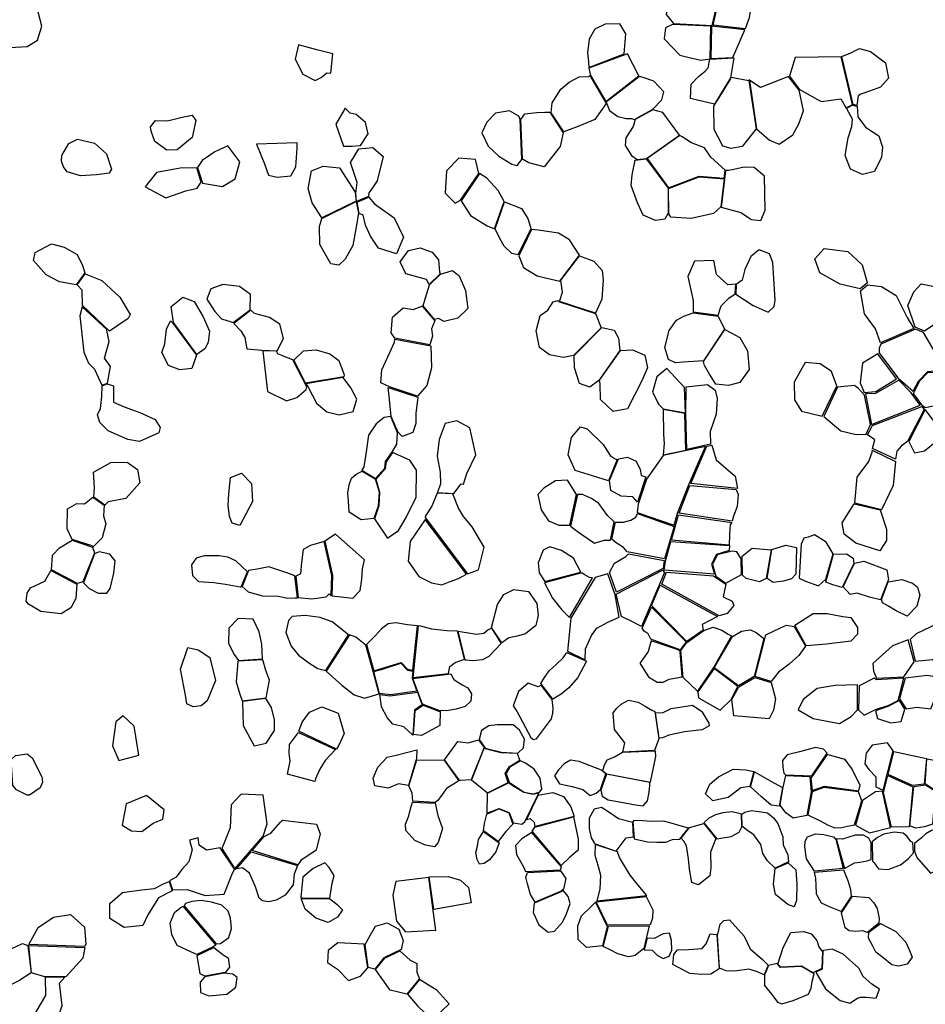
# Model space of a CAD drawing. Extents: x 77.7 to 104.9, y 692.6 to 711.8.
# Drawn here: x 84.5 to 86.6, y 702.1 to 704.4 of the extents above; entities that cross this region are included whole.
import ezdxf

# ---------------------------------------------------------------- set-up
doc = ezdxf.new("R2010")
doc.units = 0
doc.layers.add('RECENT', color=2, linetype='CONTINUOUS')

msp = doc.modelspace()

# ---------------------------------------------------------------- linework, layer by layer
at = {"layer": 'RECENT', "flags": 128}
msp.add_lwpolyline([(84.4602, 704.3557), (84.4901, 704.3511), (84.5312, 704.3536), (84.5553, 704.3682), (84.5656, 704.4008), (84.5561, 704.4369), (84.5363, 704.4683), (84.5063, 704.5044)], close=True, dxfattribs=at)
at = {"layer": 'RECENT'}
for points in [[(86.0732, 704.4963), (86.0456, 704.4897), (86.034, 704.4626), (86.0289, 704.4283), (86.0465, 704.407), (86.137, 704.4028), (86.1519, 704.4668)], [(86.1394, 704.4036), (86.1528, 704.4623), (86.229, 704.457), (86.2238, 704.4207), (86.2143, 704.3947)], [(85.931, 704.336), (85.9349, 704.3827), (85.9208, 704.4064), (85.886, 704.406), (85.8619, 704.3937), (85.8489, 704.3707), (85.8448, 704.3389), (85.8469, 704.3171), (85.8475, 704.3044)], [(86.044, 704.4052), (86.0273, 704.3968), (86.0244, 704.3716), (86.0614, 704.3329), (86.0802, 704.328), (86.1101, 704.3217), (86.1321, 704.3244), (86.1337, 704.4014)], [(86.1336, 704.3251), (86.1858, 704.3278), (86.2135, 704.3925), (86.1354, 704.4009)], [(85.2477, 704.3363), (85.2101, 704.3459), (85.1673, 704.357), (85.159, 704.3239), (85.1777, 704.2887), (85.2059, 704.2735), (85.2207, 704.2805), (85.2334, 704.2914), (85.2428, 704.291)], [(85.8875, 704.2242), (85.9654, 704.2846), (85.9381, 704.3362), (85.8476, 704.3029), (85.8518, 704.2856)], [(86.4765, 704.2149), (86.4672, 704.2174), (86.4407, 704.3299), (86.4624, 704.3383), (86.4821, 704.3486), (86.5085, 704.3413), (86.5437, 704.3154), (86.5501, 704.2791), (86.5313, 704.2581), (86.5055, 704.2489), (86.4852, 704.2417), (86.479, 704.2377)], [(86.0859, 704.2311), (86.0876, 704.2649), (86.105, 704.2833), (86.1205, 704.2956), (86.1277, 704.3033), (86.1315, 704.3237), (86.1874, 704.3266), (86.1796, 704.28), (86.1425, 704.2183)], [(86.4506, 704.2085), (86.4656, 704.2176), (86.4391, 704.3295), (86.3319, 704.3276), (86.3179, 704.2836), (86.3408, 704.2533), (86.3838, 704.2292), (86.3933, 704.2246), (86.4388, 704.2305), (86.4502, 704.2102)], [(85.8502, 704.2852), (85.8881, 704.2194), (85.8617, 704.1825), (85.8244, 704.1663), (85.7893, 704.1532), (85.7594, 704.1981), (85.7622, 704.2216), (85.7821, 704.2537), (85.8019, 704.2695), (85.8254, 704.282), (85.8477, 704.2834), (85.8502, 704.2852)], [(85.9969, 704.206), (86.0186, 704.228), (86.0236, 704.2474), (86, 704.2724), (85.9756, 704.2805), (85.9664, 704.2834), (85.8885, 704.2226), (85.8963, 704.2031), (85.9161, 704.1891), (85.9354, 704.1843), (85.948, 704.1844), (85.9544, 704.1821)], [(86.1813, 704.2811), (86.223, 704.274), (86.2398, 704.1607), (86.2075, 704.1192), (86.1815, 704.1143), (86.162, 704.1193), (86.1511, 704.141), (86.1419, 704.1589), (86.1412, 704.2136), (86.179, 704.2751)], [(86.2246, 704.2735), (86.2406, 704.1602), (86.2714, 704.1338), (86.2943, 704.1244), (86.326, 704.1459), (86.3398, 704.1719), (86.3512, 704.2023), (86.3411, 704.2512), (86.3163, 704.2833), (86.2503, 704.2573), (86.2231, 704.2753)], [(85.2545, 704.1712), (85.2726, 704.1197), (85.2929, 704.1194), (85.3123, 704.1213), (85.3305, 704.1483), (85.324, 704.1749), (85.3025, 704.194), (85.2886, 704.197), (85.2765, 704.209)], [(85.6865, 704.182), (85.6839, 704.1902), (85.6617, 704.2022), (85.6288, 704.1974), (85.6087, 704.176), (85.5968, 704.1509), (85.612, 704.1195), (85.6366, 704.096), (85.6677, 704.0772), (85.6798, 704.0742), (85.6908, 704.0882)], [(85.788, 704.1511), (85.7807, 704.1189), (85.7433, 704.0713), (85.7072, 704.0806), (85.6926, 704.089), (85.6881, 704.1824), (85.6979, 704.1958), (85.7258, 704.1983), (85.7447, 704.1992), (85.7565, 704.1997)], [(85.9834, 704.091), (85.9834, 704.091), (86.0602, 704.1454), (86.0216, 704.1986), (85.998, 704.205), (85.9564, 704.1823), (85.952, 704.1661), (85.9345, 704.139), (85.9329, 704.1216), (85.948, 704.098), (85.9613, 704.0886)], [(86.4526, 704.2084), (86.4654, 704.2156), (86.4772, 704.2131), (86.4786, 704.1888), (86.4963, 704.1646), (86.528, 704.144), (86.5364, 704.117), (86.5339, 704.094), (86.5172, 704.0606), (86.4895, 704.0532), (86.4614, 704.0657), (86.4486, 704.0977), (86.456, 704.1391), (86.4646, 704.1655), (86.4657, 704.1829), (86.4537, 704.2053)], [(84.8319, 704.1801), (84.8603, 704.1788), (84.8946, 704.1875), (84.9178, 704.1927), (84.9262, 704.1801), (84.9176, 704.1399), (84.883, 704.111), (84.8589, 704.11), (84.8306, 704.1308), (84.8221, 704.155), (84.8204, 704.165)], [(84.6122, 704.0976), (84.6286, 704.1256), (84.6494, 704.1357), (84.6892, 704.127), (84.7174, 704.1017), (84.7286, 704.0659), (84.7235, 704.056), (84.6937, 704.0521), (84.6564, 704.0505), (84.6248, 704.0598), (84.6166, 704.071), (84.6115, 704.0845)], [(85.0689, 704.1241), (85.0875, 704.0781), (85.0971, 704.0519), (85.1172, 704.0468), (85.1495, 704.0503), (85.1607, 704.0715), (85.1639, 704.1146), (85.164, 704.1274)], [(86.1675, 704.0637), (86.1337, 704.0941), (86.1187, 704.1155), (86.0887, 704.1273), (86.0665, 704.1417), (86.0614, 704.1447), (85.9844, 704.0904), (86.0349, 704.0221), (86.1068, 704.0492), (86.1653, 704.0449)], [(84.9423, 704.0331), (84.989, 704.0253), (85.019, 704.0431), (85.0299, 704.0831), (85.0013, 704.1203), (84.9714, 704.1062), (84.9414, 704.0863), (84.9305, 704.07)], [(85.3035, 703.9901), (85.3016, 704.0091), (85.3048, 704.0347), (85.289, 704.0813), (85.3087, 704.1137), (85.3415, 704.1164), (85.3653, 704.0952), (85.3514, 704.0385), (85.3388, 704.02), (85.332, 704.0103), (85.3312, 704.0016)], [(85.5898, 704.0552), (85.5825, 704.0887), (85.5432, 704.0916), (85.5143, 704.0615), (85.5109, 704.0091), (85.5341, 703.9857), (85.5468, 703.9927)], [(86.0336, 704.0209), (86.034, 703.9625), (86.026, 703.9488), (86.0038, 703.9454), (85.9751, 703.9578), (85.9619, 703.9872), (85.947, 704.0277), (85.9491, 704.0527), (85.9564, 704.0868), (85.9819, 704.0898)], [(84.9286, 704.0688), (84.8899, 704.0681), (84.834, 704.0576), (84.8077, 704.0241), (84.8562, 703.9985), (84.9034, 704.0148), (84.9299, 704.0209), (84.939, 704.0352)], [(85.2215, 703.952), (85.1994, 703.9866), (85.1895, 704.0204), (85.1974, 704.0615), (85.2252, 704.0727), (85.2473, 704.0703), (85.2633, 704.0692), (85.2999, 704.0118), (85.302, 703.9909)], [(86.1686, 704.0619), (86.1577, 703.9769), (86.2044, 703.9638), (86.2295, 703.9474), (86.2511, 703.9457), (86.2614, 703.9696), (86.2597, 704.0492), (86.2354, 704.0696), (86.2121, 704.0703), (86.1877, 704.0653), (86.1751, 704.063), (86.1695, 704.0627)], [(85.5485, 703.9914), (85.5704, 703.9574), (85.6094, 703.9327), (85.6269, 703.9261), (85.6492, 703.9897), (85.6356, 704.016), (85.6089, 704.0444), (85.5914, 704.0552)], [(86.1649, 704.0429), (86.157, 703.9777), (86.1404, 703.962), (86.0879, 703.9497), (86.0403, 703.9535), (86.0353, 703.9611), (86.0347, 704.0205), (86.1067, 704.0477)], [(85.3026, 703.9897), (85.3082, 703.9624), (85.3017, 703.9255), (85.2947, 703.8865), (85.2766, 703.855), (85.2619, 703.841), (85.2427, 703.8441), (85.2174, 703.8894), (85.2166, 703.9316), (85.2221, 703.9502)], [(85.3318, 704.0001), (85.3451, 703.9847), (85.3912, 703.9516), (85.4137, 703.9066), (85.3967, 703.8674), (85.3544, 703.8805), (85.3357, 703.9087), (85.324, 703.9341), (85.3186, 703.9577), (85.3094, 703.9615), (85.3051, 703.9885)], [(85.628, 703.926), (85.6505, 703.9892), (85.6902, 703.9736), (85.7046, 703.9497), (85.7111, 703.9301), (85.7121, 703.9258), (85.6813, 703.8646), (85.6675, 703.8682), (85.6494, 703.8849), (85.6393, 703.9033)], [(85.6835, 703.8626), (85.6948, 703.8348), (85.727, 703.8159), (85.7599, 703.808), (85.7799, 703.8028), (85.8257, 703.8638), (85.8027, 703.8997), (85.777, 703.9159), (85.7293, 703.9231), (85.7137, 703.9246)], [(84.646, 703.7948), (84.6066, 703.8018), (84.5758, 703.8179), (84.5459, 703.8516), (84.5495, 703.8701), (84.5885, 703.891), (84.6182, 703.8829), (84.6484, 703.8658), (84.6607, 703.8397), (84.6661, 703.823)], [(85.4739, 703.7955), (85.4671, 703.8067), (85.4188, 703.8203), (85.4055, 703.8481), (85.4254, 703.8748), (85.4526, 703.8811), (85.4803, 703.8715), (85.4957, 703.853), (85.4974, 703.8252), (85.4992, 703.8204)], [(86.1932, 703.7951), (86.1924, 703.773), (86.2333, 703.7463), (86.2681, 703.7307), (86.282, 703.7438), (86.2843, 703.7584), (86.2791, 703.8469), (86.2713, 703.8672), (86.247, 703.8763), (86.2275, 703.8609), (86.2137, 703.8303), (86.2072, 703.8054)], [(86.5022, 703.8004), (86.4842, 703.7854), (86.4369, 703.7961), (86.3895, 703.8227), (86.3774, 703.8554), (86.3994, 703.8797), (86.4552, 703.873), (86.489, 703.8417), (86.5005, 703.7997)], [(85.8256, 703.8625), (85.8597, 703.8501), (85.8792, 703.8281), (85.8811, 703.8065), (85.8787, 703.761), (85.8636, 703.7284), (85.7788, 703.7558), (85.7861, 703.7774), (85.7838, 703.7939), (85.7823, 703.8053)], [(86.1924, 703.7961), (86.1739, 703.7944), (86.1472, 703.819), (86.141, 703.8513), (86.0953, 703.8501), (86.0797, 703.8144), (86.0922, 703.7582), (86.0922, 703.7315), (86.0922, 703.7315), (86.1509, 703.7231), (86.1583, 703.7453), (86.1761, 703.7636), (86.1912, 703.7736)], [(85.5001, 703.8193), (85.5284, 703.8281), (85.5439, 703.8158), (85.5586, 703.7814), (85.5641, 703.7391), (85.5408, 703.7162), (85.5086, 703.7082), (85.4955, 703.716), (85.4864, 703.7133), (85.4592, 703.7451), (85.4651, 703.7638), (85.4742, 703.7942)], [(84.6671, 703.8202), (84.7065, 703.8044), (84.7485, 703.7659), (84.7722, 703.725), (84.7682, 703.7158), (84.7242, 703.6856), (84.6609, 703.7458), (84.6597, 703.7817), (84.6484, 703.7943)], [(85.0137, 703.7061), (85.0542, 703.7363), (85.0545, 703.7722), (85.0289, 703.7904), (84.9899, 703.7956), (84.9614, 703.7855), (84.9526, 703.7611), (84.9714, 703.7321), (84.9868, 703.7145), (85.0095, 703.7077)], [(86.5313, 703.6583), (86.5201, 703.6914), (86.4939, 703.7262), (86.4849, 703.7806), (86.5013, 703.7943), (86.5342, 703.7903), (86.5683, 703.7696), (86.5941, 703.7183), (86.6097, 703.6924)], [(86.6125, 703.6951), (86.596, 703.7458), (86.6094, 703.778), (86.6271, 703.7969), (86.6661, 703.7887), (86.6907, 703.766), (86.7045, 703.7308), (86.6707, 703.71), (86.635, 703.6856), (86.6125, 703.6951)], [(84.8738, 703.7063), (84.8687, 703.7439), (84.896, 703.7654), (84.9223, 703.7552), (84.9436, 703.7195), (84.9587, 703.6856), (84.9553, 703.6597), (84.9479, 703.6443), (84.9292, 703.6315)], [(85.7789, 703.7548), (85.8631, 703.7274), (85.8771, 703.6939), (85.8116, 703.6289), (85.7886, 703.624), (85.7554, 703.6308), (85.7325, 703.6474), (85.7242, 703.6865), (85.7337, 703.7225), (85.7514, 703.7353), (85.7639, 703.7544), (85.7755, 703.7577)], [(84.6602, 703.7432), (84.6542, 703.7216), (84.6643, 703.637), (84.675, 703.6112), (84.6889, 703.5967), (84.706, 703.5594), (84.7198, 703.5643), (84.7263, 703.6031), (84.7123, 703.6225), (84.7233, 703.6615), (84.718, 703.6872), (84.7171, 703.6903)], [(85.0463, 703.6442), (85.0812, 703.6414), (85.1173, 703.6397), (85.1318, 703.6688), (85.1231, 703.7026), (85.099, 703.718), (85.0641, 703.7272), (85.0551, 703.7348), (85.0154, 703.7041), (85.0321, 703.6864), (85.0414, 703.6709), (85.0463, 703.6442)], [(85.4586, 703.7428), (85.4871, 703.7103), (85.4786, 703.6916), (85.4811, 703.6738), (85.4754, 703.654), (85.3932, 703.6692), (85.3842, 703.6823), (85.3875, 703.719), (85.4125, 703.7404), (85.436, 703.7366), (85.4583, 703.7454)], [(86.1509, 703.721), (86.1661, 703.6907), (86.1168, 703.6167), (86.0688, 703.6136), (86.0511, 703.6119), (86.0347, 703.6195), (86.0259, 703.6473), (86.0359, 703.6878), (86.0537, 703.7118), (86.0707, 703.7212), (86.0924, 703.7289)], [(84.9277, 703.6295), (84.9172, 703.5987), (84.8891, 703.5956), (84.8626, 703.6055), (84.8469, 703.6355), (84.8536, 703.6563), (84.858, 703.6907), (84.8671, 703.7105), (84.8723, 703.7044)], [(85.8783, 703.6942), (85.9075, 703.6881), (85.9172, 703.6692), (85.9205, 703.6408), (85.8714, 703.5705), (85.8498, 703.5548), (85.8259, 703.5632), (85.8142, 703.5999), (85.8134, 703.6292)], [(86.1668, 703.6898), (86.2017, 703.6712), (86.2199, 703.6396), (86.2234, 703.596), (86.2022, 703.5656), (86.1755, 703.5587), (86.1454, 703.5616), (86.1307, 703.5848), (86.119, 703.6056), (86.1163, 703.6148)], [(86.5282, 703.646), (86.5283, 703.6351), (86.5723, 703.5768), (86.6083, 703.5452), (86.621, 703.5688), (86.6428, 703.5915), (86.6579, 703.593), (86.6616, 703.6338), (86.6327, 703.6824), (86.6138, 703.6904), (86.5321, 703.6551)], [(85.3932, 703.667), (85.4773, 703.6513), (85.4793, 703.5996), (85.4684, 703.5588), (85.4462, 703.5337), (85.3805, 703.5552), (85.3605, 703.5649), (85.3622, 703.5954), (85.3813, 703.6356), (85.3926, 703.6605), (85.3932, 703.667)], [(85.1837, 703.5639), (85.1563, 703.6182), (85.1792, 703.6395), (85.2084, 703.6424), (85.2408, 703.6325), (85.2615, 703.6171), (85.2739, 703.5836), (85.2735, 703.5792)], [(85.8726, 703.5712), (85.9217, 703.6404), (85.9503, 703.6423), (85.9789, 703.6298), (85.9851, 703.5998), (85.9712, 703.5676), (85.9382, 703.5036), (85.9048, 703.4978), (85.8753, 703.5255), (85.8742, 703.5622)], [(85.0838, 703.6392), (85.0942, 703.5447), (85.1392, 703.5223), (85.163, 703.5305), (85.1848, 703.5492), (85.1866, 703.5553), (85.154, 703.619), (85.1336, 703.6263), (85.1187, 703.633), (85.1158, 703.6387), (85.0842, 703.64)], [(86.5251, 703.6331), (86.4894, 703.6112), (86.4839, 703.5651), (86.4933, 703.542), (86.5207, 703.5445), (86.5695, 703.5738), (86.5251, 703.6331)], [(86.0743, 703.4944), (86.0725, 703.5535), (86.0305, 703.5983), (86.007, 703.5788), (85.997, 703.5429), (86.012, 703.514), (86.022, 703.5037)], [(86.3948, 703.4869), (86.4296, 703.5577), (86.4166, 703.5915), (86.3905, 703.6097), (86.3552, 703.6126), (86.3294, 703.5663), (86.3299, 703.5246), (86.3466, 703.4982), (86.3948, 703.4869)], [(85.1887, 703.5562), (85.2096, 703.5171), (85.2339, 703.4964), (85.2624, 703.4896), (85.2953, 703.4979), (85.3042, 703.5266), (85.2902, 703.5533), (85.2719, 703.5771), (85.1846, 703.5623)], [(86.6311, 703.5102), (86.6091, 703.5397), (86.6241, 703.5697), (86.6425, 703.5888), (86.6602, 703.5901), (86.6766, 703.5724), (86.7093, 703.5635), (86.7077, 703.5552), (86.7011, 703.5192), (86.671, 703.5133), (86.636, 703.5061), (86.6311, 703.5102)], [(84.7188, 703.5626), (84.7335, 703.5578), (84.7331, 703.5192), (84.7586, 703.5086), (84.7951, 703.4955), (84.8312, 703.4785), (84.8425, 703.46), (84.8396, 703.4477), (84.7941, 703.427), (84.7667, 703.4316), (84.7206, 703.452), (84.7014, 703.472), (84.6959, 703.4894), (84.7027, 703.5047), (84.7062, 703.533), (84.707, 703.5575)], [(85.4467, 703.5311), (85.4424, 703.4931), (85.4424, 703.4694), (85.4352, 703.448), (85.4102, 703.4391), (85.3997, 703.4499), (85.3846, 703.4856), (85.3807, 703.5257), (85.3772, 703.554)], [(86.0756, 703.4923), (86.0758, 703.5551), (86.1262, 703.561), (86.1441, 703.5472), (86.1486, 703.5277), (86.1462, 703.491), (86.1321, 703.451), (86.1331, 703.4207), (86.0775, 703.4084)], [(86.4704, 703.5583), (86.431, 703.5548), (86.3987, 703.4858), (86.4383, 703.4526), (86.4742, 703.4437), (86.4978, 703.4445), (86.5081, 703.4667), (86.4938, 703.5359), (86.4798, 703.5515), (86.4746, 703.5556)], [(86.6247, 703.5121), (86.6036, 703.5414), (86.5743, 703.5707), (86.5197, 703.54), (86.4965, 703.5387), (86.5105, 703.4669), (86.6247, 703.5121)], [(86.5946, 703.4273), (86.5811, 703.4172), (86.5697, 703.4045), (86.5668, 703.386), (86.5129, 703.4105), (86.5187, 703.4313), (86.5013, 703.4432), (86.5129, 703.4644), (86.6282, 703.5094), (86.6336, 703.5025)], [(85.3989, 703.4479), (85.3833, 703.486), (85.3682, 703.4838), (85.3496, 703.4686), (85.331, 703.4419), (85.3249, 703.3976), (85.3203, 703.3677), (85.3159, 703.3599), (85.3479, 703.3406), (85.3696, 703.3647), (85.3713, 703.38), (85.3876, 703.4039), (85.3977, 703.4212), (85.3989, 703.4479)], [(86.0222, 703.5019), (86.0225, 703.4436), (86.0245, 703.4224), (86.0219, 703.396), (86.075, 703.4069), (86.0729, 703.4932)], [(86.6363, 703.5025), (86.5981, 703.4276), (86.6117, 703.4008), (86.6351, 703.4052), (86.6638, 703.4289), (86.6766, 703.4487), (86.6363, 703.5025)], [(85.531, 703.3051), (85.5482, 703.3277), (85.5542, 703.3272), (85.5622, 703.3524), (85.5833, 703.3961), (85.5691, 703.4589), (85.5381, 703.4757), (85.5113, 703.4693), (85.4969, 703.4322), (85.4921, 703.3932), (85.4992, 703.3551), (85.5, 703.3278), (85.4933, 703.3073)], [(85.9146, 703.3852), (85.8941, 703.3348), (85.8561, 703.3469), (85.816, 703.3594), (85.7997, 703.3958), (85.8075, 703.4368), (85.8286, 703.4616), (85.8439, 703.4571), (85.8812, 703.42), (85.8978, 703.3944), (85.9097, 703.3864), (85.9146, 703.3852)], [(86.1214, 703.4152), (86.0218, 703.3942), (85.9831, 703.3392), (85.9633, 703.2802), (85.9608, 703.2606), (86.0478, 703.2314), (86.056, 703.2588), (86.0834, 703.3277), (86.1214, 703.4152)], [(86.1245, 703.4164), (86.1364, 703.4186), (86.1464, 703.3845), (86.1906, 703.3462), (86.1967, 703.3172), (86.087, 703.329)], [(85.3451, 703.2456), (85.3756, 703.2009), (85.4014, 703.2186), (85.4196, 703.249), (85.4427, 703.2969), (85.4437, 703.3603), (85.4285, 703.3837), (85.3874, 703.4012), (85.3728, 703.3793), (85.3707, 703.3642), (85.3485, 703.3392), (85.3571, 703.3088), (85.3557, 703.2767)], [(85.9171, 703.3867), (85.9388, 703.3901), (85.9586, 703.3814), (85.968, 703.3614), (85.9707, 703.3472), (85.9812, 703.3446), (85.962, 703.2851), (85.9512, 703.2976), (85.9239, 703.2991), (85.8996, 703.3121), (85.8965, 703.3361)], [(86.5121, 703.4071), (86.5664, 703.3807), (86.5613, 703.3241), (86.5336, 703.267), (86.4716, 703.2824), (86.4771, 703.3432), (86.5045, 703.3804), (86.5126, 703.4042)], [(84.6875, 703.2969), (84.6888, 703.3184), (84.6865, 703.3553), (84.7275, 703.3776), (84.7658, 703.3789), (84.7899, 703.3617), (84.7951, 703.33), (84.7621, 703.2939), (84.7211, 703.286), (84.7128, 703.2783)], [(85.0081, 703.3428), (85.0333, 703.3532), (85.0572, 703.3287), (85.0596, 703.2869), (85.0299, 703.2306), (85.0117, 703.2359), (85.0053, 703.2512), (85.0025, 703.2771), (85.0037, 703.3046)], [(85.3167, 703.358), (85.3472, 703.3395), (85.356, 703.3093), (85.3536, 703.2756), (85.3438, 703.2466), (85.314, 703.2434), (85.2863, 703.2613), (85.2846, 703.2876), (85.2826, 703.3064), (85.2856, 703.3256), (85.2918, 703.3412), (85.3027, 703.351)], [(85.8032, 703.2312), (85.8189, 703.3033), (85.7981, 703.3367), (85.7699, 703.3353), (85.7425, 703.3181), (85.7284, 703.3032), (85.7358, 703.2672), (85.753, 703.2409), (85.7773, 703.2307), (85.7945, 703.231), (85.8025, 703.2309)], [(86.0595, 703.2594), (86.0846, 703.3242), (86.193, 703.3144), (86.1976, 703.3026), (86.1952, 703.275), (86.1868, 703.2525), (86.1839, 703.2402), (86.0595, 703.2594)], [(84.6832, 703.1823), (84.6366, 703.1977), (84.6247, 703.2224), (84.626, 703.269), (84.6475, 703.2818), (84.6657, 703.2808), (84.6852, 703.2965), (84.7116, 703.2781), (84.7104, 703.2532), (84.7156, 703.2344), (84.7067, 703.2011), (84.6861, 703.1804)], [(85.5635, 703.1172), (85.5895, 703.1266), (85.6026, 703.1797), (85.5745, 703.2274), (85.5539, 703.2516), (85.5425, 703.2707), (85.5287, 703.3042), (85.4926, 703.3062), (85.48, 703.2755), (85.4653, 703.2527), (85.4638, 703.2492)], [(85.9073, 703.2388), (85.8917, 703.254), (85.8709, 703.282), (85.8539, 703.2934), (85.8327, 703.3032), (85.8215, 703.3032), (85.8049, 703.2285), (85.8239, 703.2147), (85.8615, 703.1885), (85.8837, 703.1961), (85.8989, 703.1958)], [(86.4699, 703.2812), (86.5307, 703.2667), (86.5459, 703.2219), (86.5459, 703.1948), (86.5298, 703.1708), (86.4735, 703.189), (86.4464, 703.2101), (86.4418, 703.2367), (86.4699, 703.2812)], [(85.9679, 703.256), (86.0478, 703.2279), (86.0256, 703.1521), (85.938, 703.1684), (85.9292, 703.1789), (85.9123, 703.1898), (85.9017, 703.1983), (85.9106, 703.2383), (85.9294, 703.2379), (85.9465, 703.2429), (85.9578, 703.2497), (85.9623, 703.2584)], [(86.0583, 703.2552), (86.0583, 703.2552), (86.1829, 703.2376), (86.1792, 703.2317), (86.1786, 703.2225), (86.1773, 703.208), (86.1767, 703.1842), (86.0414, 703.1958), (86.0414, 703.1958)], [(85.4645, 703.2446), (85.4288, 703.1926), (85.4239, 703.1466), (85.449, 703.1104), (85.479, 703.0957), (85.5029, 703.0915), (85.523, 703.0987), (85.5422, 703.1059), (85.5612, 703.1158)], [(85.2539, 703.2099), (85.2288, 703.1936), (85.2469, 703.1131), (85.2452, 703.0651), (85.2942, 703.0602), (85.3115, 703.0779), (85.3157, 703.1044), (85.3176, 703.129), (85.3221, 703.1499)], [(86.3521, 703.2002), (86.3453, 703.1865), (86.3412, 703.1067), (86.3557, 703.0996), (86.3865, 703.0888), (86.4038, 703.1041), (86.4207, 703.1642), (86.4042, 703.1914), (86.3772, 703.2087), (86.3621, 703.2032)], [(84.5881, 703.1265), (84.5908, 703.1608), (84.6072, 703.1779), (84.6369, 703.1955), (84.6846, 703.1797), (84.6889, 703.1662), (84.6613, 703.0978), (84.6487, 703.0942)], [(85.244, 703.0651), (85.2451, 703.1129), (85.2274, 703.193), (85.1951, 703.1831), (85.1784, 703.1739), (85.1746, 703.1432), (85.172, 703.1172), (85.1611, 703.1117), (85.1665, 703.0612), (85.1986, 703.0582), (85.2157, 703.0606), (85.2319, 703.0627), (85.2394, 703.0699)], [(86.0402, 703.1927), (86.0402, 703.1927), (86.1773, 703.1831), (86.1768, 703.1713), (86.1468, 703.1626), (86.1351, 703.1397), (86.1421, 703.1161), (86.0243, 703.1252), (86.0279, 703.1467)], [(86.2767, 703.1741), (86.3099, 703.1844), (86.3344, 703.1783), (86.3333, 703.1158), (86.3227, 703.105), (86.3043, 703.0995), (86.2796, 703.0967), (86.2658, 703.1059)], [(84.6633, 703.0962), (84.6768, 703.0825), (84.6972, 703.0713), (84.7181, 703.0719), (84.7254, 703.0827), (84.7346, 703.1183), (84.7376, 703.1471), (84.7248, 703.1632), (84.6999, 703.1688), (84.6893, 703.1635)], [(85.0324, 703.0866), (85.0475, 703.1216), (85.0202, 703.1472), (85.0013, 703.1563), (84.981, 703.1594), (84.9461, 703.1589), (84.9269, 703.1533), (84.9165, 703.1383), (84.9185, 703.113), (84.9331, 703.0987), (84.9687, 703.097), (84.9963, 703.0927), (85.0135, 703.0893), (85.0308, 703.0864)], [(85.8293, 703.121), (85.8119, 703.1535), (85.7838, 703.1719), (85.7561, 703.1799), (85.7411, 703.1725), (85.7292, 703.143), (85.7315, 703.1191), (85.7448, 703.0987)], [(85.9405, 703.1635), (86.0248, 703.1484), (86.0248, 703.1484), (86.0221, 703.1297), (85.9129, 703.0737), (85.8964, 703.1201), (85.9079, 703.1416), (85.9342, 703.1575), (85.9405, 703.1635)], [(86.1839, 703.1704), (86.1488, 703.1611), (86.1378, 703.1389), (86.1459, 703.1115), (86.1693, 703.0948), (86.2054, 703.115), (86.2052, 703.1522), (86.1945, 703.1688)], [(86.2075, 703.1581), (86.2308, 703.1775), (86.2754, 703.1731), (86.2754, 703.1731), (86.2638, 703.1058), (86.2476, 703.0979), (86.2168, 703.1059), (86.2079, 703.1141)], [(86.4214, 703.1634), (86.4521, 703.1638), (86.4674, 703.1534), (86.4688, 703.1412), (86.4418, 703.0847), (86.4202, 703.0914), (86.4035, 703.0972), (86.4035, 703.0972)], [(86.444, 703.0867), (86.4706, 703.1419), (86.4929, 703.1465), (86.5464, 703.1261), (86.5501, 703.1033), (86.5317, 703.0559), (86.5056, 703.0623), (86.4768, 703.0713), (86.4602, 703.0687)], [(84.5882, 703.1236), (84.6473, 703.0926), (84.6454, 703.0592), (84.6335, 703.0374), (84.6104, 703.0231), (84.5633, 703.0289), (84.5343, 703.0456), (84.5284, 703.0528), (84.5313, 703.0715), (84.539, 703.0838), (84.5722, 703.0995), (84.5876, 703.1253)], [(85.1648, 703.061), (85.1587, 703.112), (85.1401, 703.1192), (85.0978, 703.133), (85.0705, 703.1279), (85.0503, 703.1246), (85.0503, 703.1246), (85.0349, 703.0872), (85.0493, 703.0746), (85.0829, 703.0657), (85.1195, 703.0647), (85.1419, 703.0598), (85.1591, 703.0608)], [(85.8568, 703.1073), (85.8493, 703.1087), (85.8367, 703.1157), (85.8311, 703.1195), (85.7437, 703.0958), (85.7626, 703.0595), (85.7847, 703.0325), (85.8026, 703.0146)], [(85.9097, 703.0674), (85.8927, 703.1168), (85.8629, 703.108), (85.8053, 703.0127), (85.7975, 702.9353), (85.8392, 702.9156), (85.8404, 702.9407), (85.8539, 702.9727), (85.8665, 702.9896), (85.8922, 703.0033), (85.9191, 703.0153), (85.9097, 703.0674)], [(85.9241, 703.0167), (85.9119, 703.0694), (86.0205, 703.1255), (86.025, 703.1203), (85.9715, 702.9933), (85.9484, 703.005)], [(86.1687, 703.0924), (86.1625, 703.0629), (86.1839, 703.0531), (86.1879, 703.0425), (86.1723, 703.024), (86.1535, 703.0181), (86.0186, 703.0924), (86.0297, 703.121), (86.1401, 703.1122)], [(86.1494, 703.0169), (86.1137, 702.9978), (86.1158, 702.985), (86.0779, 702.9583), (85.9949, 703.0428), (86.0153, 703.0904)], [(86.5496, 703.0978), (86.5815, 703.1035), (86.607, 703.0947), (86.6184, 703.0853), (86.6239, 703.0671), (86.6168, 703.0413), (86.5944, 703.0173), (86.5687, 703.0303), (86.5503, 703.0414), (86.5363, 703.0491), (86.5339, 703.0567)], [(85.6194, 702.9913), (85.6334, 703.0449), (85.6482, 703.0688), (85.6722, 703.0805), (85.7062, 703.0755), (85.7261, 703.0475), (85.7289, 703.0193), (85.7232, 702.9959), (85.699, 702.9764), (85.68, 702.971), (85.6603, 702.9669), (85.6435, 702.9548)], [(85.2846, 702.9738), (85.2464, 703.0045), (85.2177, 703.0146), (85.1832, 703.0196), (85.1524, 703.0168), (85.1436, 703.0077), (85.1372, 702.9797), (85.1498, 702.9474), (85.1673, 702.9263), (85.1939, 702.9066), (85.2123, 702.8952), (85.2309, 702.89)], [(85.9731, 702.9893), (85.9947, 703.0389), (86.0761, 702.9574), (86.062, 702.9391), (85.9929, 702.9636), (85.9868, 702.9763), (85.9778, 702.9826)], [(86.3308, 702.9966), (86.3734, 703.0241), (86.4067, 703.0242), (86.4433, 703.0168), (86.4619, 703.0146), (86.4779, 702.9913), (86.4778, 702.9756), (86.4618, 702.9594), (86.405, 702.9522), (86.3674, 702.949), (86.3572, 702.948)], [(85.0824, 702.9178), (85.0816, 702.9518), (85.0746, 702.9807), (85.0612, 703.0105), (85.026, 703.0123), (85.0035, 702.9895), (85.0031, 702.9539), (85.016, 702.9281), (85.0263, 702.914)], [(85.4355, 702.8911), (85.4461, 702.9953), (85.423, 702.9971), (85.3956, 703.0023), (85.3772, 702.9996), (85.3618, 702.9882), (85.3479, 702.9725), (85.3263, 702.9511), (85.3435, 702.8895), (85.4082, 702.9091), (85.4226, 702.8935), (85.4355, 702.8911)], [(86.2374, 702.8764), (86.263, 702.9736), (86.2974, 702.9904), (86.3111, 702.9966), (86.3295, 702.9938), (86.3554, 702.9476), (86.3403, 702.9251), (86.3176, 702.9054), (86.2923, 702.8867), (86.2753, 702.8645), (86.2374, 702.8764)], [(86.6794, 703.0007), (86.6679, 703.0015), (86.6152, 702.9765), (86.601, 702.9631), (86.6131, 702.9121), (86.6537, 702.9164), (86.684, 702.9357), (86.6927, 702.9974)], [(85.3252, 702.9499), (85.3017, 702.9684), (85.2865, 702.9737), (85.2317, 702.8885), (85.2691, 702.856), (85.2973, 702.8333), (85.3222, 702.8252), (85.3566, 702.8352), (85.3425, 702.888)], [(85.5399, 702.9822), (85.5399, 702.9822), (85.5148, 702.9832), (85.4794, 702.9874), (85.4538, 702.9942), (85.4477, 702.9948), (85.435, 702.8739), (85.5187, 702.8836), (85.5216, 702.8994), (85.5342, 702.9087), (85.5564, 702.9168)], [(85.6426, 702.9538), (85.6135, 702.9232), (85.5989, 702.9152), (85.5756, 702.9129), (85.56, 702.9146), (85.5583, 702.9147), (85.5413, 702.9828), (85.5847, 702.9752), (85.6018, 702.9781), (85.6109, 702.9857), (85.6194, 702.9895)], [(86.0633, 702.937), (86.0778, 702.9561), (86.1175, 702.9843), (86.1396, 702.9915), (86.1594, 702.9849), (86.1741, 702.9756), (86.1825, 702.9714), (86.1418, 702.8998), (86.1026, 702.8422), (86.0686, 702.8741)], [(86.1418, 702.8969), (86.1849, 702.9702), (86.2061, 702.9823), (86.2266, 702.9859), (86.2405, 702.9791), (86.2581, 702.9657), (86.2357, 702.8762), (86.1989, 702.8542)], [(86.057, 702.9384), (85.994, 702.9602), (85.9869, 702.9345), (85.9741, 702.9171), (85.9671, 702.9077), (85.9881, 702.8751), (86.008, 702.8631), (86.0219, 702.8633), (86.0362, 702.8701), (86.0667, 702.8756), (86.0618, 702.935)], [(86.5966, 702.9624), (86.5594, 702.9478), (86.514, 702.9064), (86.5152, 702.8887), (86.5224, 702.8721), (86.5861, 702.8751), (86.6102, 702.9107)], [(84.9021, 702.8322), (84.8905, 702.8931), (84.9076, 702.944), (84.9317, 702.939), (84.9591, 702.9207), (84.9726, 702.8666), (84.9528, 702.8189), (84.9391, 702.8074), (84.9204, 702.805), (84.9053, 702.8119)], [(85.7959, 702.9327), (85.8421, 702.9124), (85.8217, 702.874), (85.8013, 702.8494), (85.7833, 702.8346), (85.7633, 702.8231), (85.7352, 702.8596), (85.7439, 702.8738), (85.7549, 702.8894), (85.7722, 702.9048), (85.7878, 702.9203), (85.7959, 702.9327)], [(85.091, 702.8264), (85.0995, 702.8679), (85.0906, 702.8905), (85.0835, 702.9151), (85.0251, 702.9119), (85.0214, 702.8639), (85.0292, 702.8374), (85.0354, 702.819)], [(85.435, 702.8886), (85.4338, 702.8723), (85.4446, 702.8417), (85.3826, 702.8331), (85.3573, 702.8367), (85.3439, 702.888), (85.3641, 702.8936), (85.4071, 702.9073), (85.4226, 702.8908)], [(85.5245, 702.8821), (85.5312, 702.8692), (85.551, 702.8567), (85.5642, 702.8496), (85.5726, 702.8357), (85.5711, 702.8181), (85.5578, 702.8062), (85.5365, 702.7994), (85.514, 702.7956), (85.4959, 702.7964), (85.4579, 702.8111), (85.4352, 702.8719), (85.4352, 702.8719)], [(86.1034, 702.8402), (86.1046, 702.826), (86.1556, 702.7976), (86.1815, 702.8223), (86.1972, 702.853), (86.1413, 702.8947)], [(85.7363, 702.8556), (85.7292, 702.852), (85.7057, 702.8605), (85.6829, 702.8409), (85.6708, 702.8075), (85.6798, 702.7933), (85.712, 702.7329), (85.718, 702.7284), (85.7249, 702.7297), (85.7602, 702.7768), (85.7635, 702.7901), (85.7646, 702.8019), (85.7619, 702.8225)], [(86.2368, 702.874), (86.2751, 702.8625), (86.2851, 702.8242), (86.2807, 702.7976), (86.2709, 702.777), (86.1878, 702.7841), (86.1832, 702.8222), (86.1994, 702.852)], [(86.5165, 702.872), (86.4814, 702.8546), (86.4803, 702.7979), (86.4937, 702.7856), (86.5215, 702.7994), (86.5493, 702.8086), (86.5732, 702.8202), (86.586, 702.872), (86.5224, 702.8683)], [(86.6545, 702.876), (86.6407, 702.8789), (86.5891, 702.8721), (86.576, 702.824), (86.5919, 702.8001), (86.6164, 702.8043), (86.6498, 702.8002), (86.664, 702.8353), (86.6617, 702.8751)], [(85.4458, 702.8397), (85.4568, 702.8095), (85.4394, 702.7975), (85.4351, 702.7383), (85.4141, 702.7584), (85.3885, 702.7643), (85.375, 702.7797), (85.3618, 702.8051), (85.3577, 702.8343), (85.3819, 702.831)], [(86.4779, 702.8567), (86.425, 702.8549), (86.3834, 702.8478), (86.35, 702.8223), (86.3385, 702.7979), (86.3737, 702.7777), (86.4354, 702.7658), (86.4628, 702.7827), (86.4779, 702.7984)], [(85.0361, 702.8175), (85.0375, 702.7613), (85.0632, 702.7138), (85.0911, 702.7201), (85.1106, 702.7495), (85.111, 702.7744), (85.1042, 702.8039), (85.0908, 702.825)], [(86.0116, 702.7299), (86.002, 702.7024), (85.9277, 702.699), (85.932, 702.7209), (85.9077, 702.752), (85.905, 702.791), (85.9138, 702.8019), (85.9238, 702.8116), (85.9409, 702.8206), (85.9637, 702.8159), (85.9802, 702.8063), (85.9956, 702.7976), (86.0024, 702.7943)], [(86.5201, 702.7961), (86.5244, 702.7781), (86.5562, 702.7673), (86.5797, 702.7708), (86.5884, 702.7996), (86.5758, 702.8201), (86.5487, 702.8056), (86.5487, 702.8056)], [(85.168, 702.7477), (85.1757, 702.7695), (85.193, 702.7922), (85.2215, 702.8047), (85.2602, 702.79), (85.2742, 702.7422), (85.2616, 702.7154), (85.2563, 702.7058)], [(85.4406, 702.7968), (85.4591, 702.8093), (85.496, 702.7952), (85.4996, 702.7951), (85.4985, 702.7611), (85.4557, 702.7378), (85.4365, 702.7405), (85.4374, 702.7523)], [(86.0042, 702.7911), (86.0221, 702.7915), (86.0406, 702.8012), (86.091, 702.8093), (86.1131, 702.7939), (86.1288, 702.767), (86.1297, 702.7604), (86.1135, 702.7509), (86.0718, 702.7468), (86.0545, 702.7423), (86.0353, 702.7383), (86.0207, 702.7326), (86.0131, 702.7316)], [(84.7459, 702.6794), (84.7929, 702.692), (84.7819, 702.76), (84.7558, 702.784), (84.7386, 702.7703), (84.7313, 702.7135)], [(85.1411, 702.6476), (85.1473, 702.6774), (85.1451, 702.6968), (85.1458, 702.7166), (85.1668, 702.7452), (85.254, 702.7053), (85.23, 702.679), (85.2174, 702.6588), (85.2074, 702.636), (85.2053, 702.6299)], [(85.5904, 702.7286), (85.6049, 702.7078), (85.6432, 702.6988), (85.6813, 702.6967), (85.6948, 702.7087), (85.6971, 702.7289), (85.6854, 702.7507), (85.6703, 702.7631), (85.6332, 702.7626), (85.6136, 702.7609), (85.5963, 702.7498), (85.5904, 702.7286)], [(85.5452, 702.6317), (85.5098, 702.6811), (85.5406, 702.7237), (85.5646, 702.7207), (85.5889, 702.728), (85.6022, 702.7099), (85.572, 702.634), (85.5465, 702.632)], [(86.5381, 702.6097), (86.561, 702.702), (86.5479, 702.7206), (86.5121, 702.7153), (86.4978, 702.6968), (86.4952, 702.6717), (86.5044, 702.6578), (86.521, 702.6413), (86.5204, 702.6179)], [(85.4444, 702.7043), (85.4442, 702.6837), (85.425, 702.6205), (85.4015, 702.6248), (85.3773, 702.6146), (85.3465, 702.62), (85.3426, 702.6381), (85.3533, 702.6633), (85.3751, 702.6868), (85.3964, 702.6918), (85.4207, 702.6984)], [(85.5727, 702.6339), (85.6101, 702.6035), (85.659, 702.6279), (85.6517, 702.6486), (85.6618, 702.6653), (85.6859, 702.6799), (85.6808, 702.6954), (85.6418, 702.6972), (85.6019, 702.7072)], [(85.9927, 702.6281), (85.9927, 702.6281), (86.0048, 702.6889), (86.0042, 702.7015), (85.9269, 702.6978), (85.9077, 702.6868), (85.8902, 702.6797), (85.8839, 702.6684), (85.8813, 702.6595), (85.88, 702.6557), (85.8896, 702.648)], [(86.4065, 702.6962), (86.3981, 702.7056), (86.3789, 702.7098), (86.3417, 702.6999), (86.3128, 702.6928), (86.3018, 702.6789), (86.3029, 702.6634), (86.3053, 702.6493), (86.3088, 702.646), (86.3708, 702.6434)], [(86.5629, 702.7005), (86.6391, 702.6838), (86.6343, 702.6241), (86.607, 702.6207), (86.5493, 702.6463)], [(84.4974, 702.6204), (84.4934, 702.6814), (84.5037, 702.691), (84.5309, 702.6951), (84.5431, 702.6852), (84.5654, 702.6412), (84.5671, 702.6285), (84.5617, 702.6154), (84.5369, 702.5979), (84.531, 702.5981), (84.506, 702.6102)], [(85.4261, 702.62), (85.4446, 702.6808), (85.5085, 702.6801), (85.5432, 702.6314), (85.5139, 702.6134), (85.4935, 702.5851), (85.4879, 702.5806), (85.4353, 702.5841), (85.4335, 702.6029)], [(85.6876, 702.6785), (85.6628, 702.6634), (85.6538, 702.6479), (85.6612, 702.6281), (85.6961, 702.6053), (85.717, 702.6009), (85.732, 702.6051), (85.7379, 702.6122), (85.734, 702.6375), (85.7199, 702.6586), (85.6991, 702.673)], [(85.8877, 702.6482), (85.8775, 702.6564), (85.8251, 702.677), (85.8049, 702.6797), (85.7899, 702.6714), (85.7764, 702.6575), (85.7674, 702.6434), (85.7789, 702.6247), (85.8085, 702.6183), (85.834, 702.6109), (85.8512, 702.5971), (85.8647, 702.6027), (85.8755, 702.6116)], [(86.3686, 702.6375), (86.3712, 702.6093), (86.4001, 702.6187), (86.481, 702.6082), (86.4842, 702.6216), (86.464, 702.6609), (86.4485, 702.6814), (86.423, 702.6886), (86.4066, 702.6935), (86.4066, 702.6935)], [(86.6619, 702.6074), (86.6619, 702.6074), (86.636, 702.6248), (86.6405, 702.6829), (86.6843, 702.6755), (86.7203, 702.6761), (86.7391, 702.6716), (86.749, 702.6606), (86.7448, 702.6277), (86.7469, 702.5979), (86.6831, 702.6182)], [(86.2348, 702.6536), (86.2249, 702.6185), (86.2044, 702.6148), (86.1944, 702.6077), (86.1743, 702.5926), (86.1384, 702.5847), (86.1216, 702.6011), (86.1317, 702.6238), (86.1518, 702.6407), (86.1865, 702.6589), (86.2159, 702.6575), (86.2348, 702.6536), (86.2348, 702.6536)], [(86.2359, 702.6524), (86.2742, 702.6306), (86.3019, 702.6156), (86.2942, 702.5723), (86.2754, 702.5748), (86.2525, 702.5938), (86.2346, 702.6102), (86.2267, 702.6178)], [(85.66, 702.6267), (85.6094, 702.6017), (85.6091, 702.556), (85.6376, 702.5669), (85.6609, 702.5574), (85.6705, 702.5329), (85.6909, 702.5296), (85.6977, 702.5358), (85.7304, 702.6026), (85.7163, 702.5993), (85.6953, 702.604), (85.6684, 702.6205)], [(85.8763, 702.6095), (85.8763, 702.6095), (85.8793, 702.5959), (85.8934, 702.5871), (85.9194, 702.5825), (85.9576, 702.5753), (85.9753, 702.5728), (85.9851, 702.585), (85.9896, 702.605), (85.9912, 702.6218), (85.9911, 702.6275), (85.8891, 702.647), (85.8763, 702.6095)], [(86.3036, 702.6164), (86.3099, 702.6438), (86.3661, 702.6416), (86.3692, 702.606), (86.3589, 702.5503), (86.3272, 702.5439), (86.3097, 702.5567), (86.2963, 702.5749)], [(86.5486, 702.6443), (86.6073, 702.6177), (86.5985, 702.5241), (86.5571, 702.5229), (86.539, 702.6043), (86.5486, 702.6443)], [(85.7018, 702.5403), (85.7292, 702.5976), (85.7635, 702.604), (85.7881, 702.5946), (85.8057, 702.5703), (85.8131, 702.5483), (85.7219, 702.5245), (85.7205, 702.5335), (85.711, 702.5421)], [(86.3613, 702.5517), (86.3905, 702.5375), (86.4091, 702.5277), (86.4242, 702.5211), (86.4399, 702.5218), (86.4543, 702.5253), (86.4708, 702.5283), (86.4876, 702.5845), (86.4801, 702.606), (86.3991, 702.616), (86.3712, 702.606)], [(86.4892, 702.5851), (86.4731, 702.528), (86.5062, 702.5097), (86.5551, 702.5221), (86.536, 702.6075), (86.5202, 702.6056)], [(86.6094, 702.618), (86.6373, 702.6222), (86.66, 702.6079), (86.6537, 702.53), (86.6351, 702.5241), (86.6143, 702.5209), (86.6005, 702.5259)], [(84.8494, 702.5418), (84.8519, 702.5634), (84.8108, 702.5972), (84.7631, 702.5778), (84.754, 702.5274), (84.7759, 702.5141), (84.7998, 702.5124), (84.8267, 702.5323)], [(84.9871, 702.4729), (85.0182, 702.4253), (85.0845, 702.5016), (85.0938, 702.531), (85.0847, 702.5976), (85.0324, 702.6), (85.0092, 702.5752), (85.0071, 702.5217), (84.9948, 702.4901)], [(85.4343, 702.5812), (85.4877, 702.5795), (85.4937, 702.5506), (85.5047, 702.5197), (85.4949, 702.4867), (85.4863, 702.4768), (85.4651, 702.4805), (85.4401, 702.4919), (85.419, 702.5153), (85.4183, 702.5301), (85.4256, 702.5493), (85.4296, 702.5663)], [(85.6087, 702.5538), (85.6367, 702.5657), (85.6603, 702.5563), (85.6699, 702.5297), (85.6531, 702.5126), (85.6351, 702.4891), (85.6008, 702.5141), (85.6034, 702.5317)], [(85.8626, 702.4837), (85.9116, 702.4669), (85.9352, 702.4977), (85.9529, 702.5004), (85.9508, 702.5338), (85.9171, 702.5426), (85.8973, 702.5563), (85.8775, 702.5687), (85.8604, 702.5648), (85.8489, 702.5438), (85.8489, 702.52), (85.8531, 702.4982), (85.8606, 702.4865)], [(86.1476, 702.4958), (86.1813, 702.5012), (86.1999, 702.5112), (86.2065, 702.5241), (86.2055, 702.5538), (86.1835, 702.5592), (86.1616, 702.5562), (86.145, 702.5522), (86.1289, 702.5437), (86.1178, 702.5333), (86.1178, 702.5333)], [(86.2068, 702.5538), (86.2134, 702.5579), (86.2293, 702.5624), (86.2518, 702.5589), (86.2668, 702.5562), (86.2807, 702.5448), (86.2911, 702.5313), (86.3023, 702.5001), (86.3038, 702.4812), (86.3141, 702.4583), (86.3162, 702.4413), (86.2843, 702.4267), (86.2664, 702.4442), (86.2556, 702.4614), (86.2507, 702.482), (86.235, 702.505), (86.2177, 702.517), (86.2087, 702.524), (86.2076, 702.5242)], [(85.087, 702.5012), (85.1021, 702.5091), (85.1252, 702.5346), (85.1294, 702.5394), (85.2092, 702.5301), (85.2177, 702.5071), (85.2086, 702.469), (85.1729, 702.4444), (85.1656, 702.4343), (85.0586, 702.4679)], [(85.7216, 702.5229), (85.8122, 702.5469), (85.8232, 702.4945), (85.8225, 702.4689), (85.8036, 702.4529), (85.7828, 702.4333), (85.7148, 702.5138)], [(85.9513, 702.5357), (85.9543, 702.4957), (85.9855, 702.4886), (86.0076, 702.488), (86.0283, 702.4879), (86.0442, 702.4938), (86.0613, 702.4949), (86.0815, 702.5207), (86.0618, 702.5257), (86.0408, 702.5326), (86.0226, 702.5367), (85.9948, 702.5365), (85.9735, 702.5381), (85.953, 702.5382)], [(85.6006, 702.5129), (85.6376, 702.486), (85.6296, 702.4649), (85.6148, 702.446), (85.6021, 702.4374), (85.5918, 702.436), (85.5863, 702.4469), (85.5833, 702.4638), (85.5867, 702.4787), (85.589, 702.494)], [(86.0644, 702.4971), (86.0836, 702.5225), (86.1175, 702.5315), (86.1454, 702.4961), (86.1329, 702.4645), (86.1336, 702.4274), (86.1315, 702.4088), (86.1046, 702.388), (86.0895, 702.3935), (86.0842, 702.4248), (86.0811, 702.449), (86.0768, 702.4793), (86.0704, 702.4899)], [(86.5131, 702.4436), (86.5171, 702.4396), (86.5271, 702.425), (86.5493, 702.4233), (86.5782, 702.4349), (86.597, 702.4498), (86.6087, 702.4625), (86.6077, 702.4869), (86.603, 702.4897), (86.5938, 702.5007), (86.5849, 702.5086), (86.5635, 702.5109), (86.5398, 702.5064), (86.5242, 702.4987), (86.5121, 702.4884)], [(86.6111, 702.4845), (86.6111, 702.4666), (86.6171, 702.4522), (86.6488, 702.4151), (86.6978, 702.4381), (86.7042, 702.4745), (86.698, 702.503), (86.6882, 702.5156), (86.6675, 702.5191), (86.6513, 702.515), (86.6378, 702.5072), (86.6275, 702.498)], [(84.8644, 702.3972), (84.8721, 702.3758), (84.9064, 702.377), (84.9486, 702.3624), (84.9929, 702.3657), (85.0112, 702.4108), (85.0175, 702.4241), (84.9832, 702.4742), (84.9516, 702.4693), (84.9342, 702.4811), (84.932, 702.4982), (84.9115, 702.4924), (84.9176, 702.4695), (84.9101, 702.4419), (84.8937, 702.4238), (84.8805, 702.406)], [(85.7144, 702.5104), (85.6906, 702.4956), (85.676, 702.4801), (85.6782, 702.4592), (85.6876, 702.4428), (85.6946, 702.4298), (85.6993, 702.4188), (85.6993, 702.4188), (85.7813, 702.4227), (85.7834, 702.4302)], [(86.3766, 702.42), (86.3579, 702.4489), (86.3545, 702.4768), (86.3548, 702.4902), (86.3605, 702.4999), (86.3791, 702.5074), (86.3991, 702.5055), (86.4217, 702.5004), (86.4267, 702.494), (86.4267, 702.494), (86.4444, 702.426)], [(86.447, 702.4264), (86.4705, 702.4396), (86.483, 702.4412), (86.5004, 702.4437), (86.5097, 702.447), (86.5095, 702.4863), (86.5043, 702.4971), (86.4918, 702.5043), (86.4723, 702.5042), (86.4427, 702.495), (86.4278, 702.4957), (86.4278, 702.4957)], [(85.0561, 702.4654), (85.1645, 702.4329), (85.1571, 702.4125), (85.1549, 702.388), (85.1357, 702.3637), (85.115, 702.3514), (85.0979, 702.3476), (85.0829, 702.3502), (85.0752, 702.3568), (85.0667, 702.3833), (85.052, 702.4152), (85.0356, 702.4279), (85.0189, 702.4241), (85.0228, 702.4262)], [(85.9835, 702.3626), (85.9635, 702.3871), (85.9446, 702.4107), (85.9313, 702.4323), (85.9197, 702.452), (85.9148, 702.465), (85.8629, 702.4825), (85.8619, 702.4573), (85.8689, 702.4338), (85.8755, 702.4107), (85.8738, 702.3774), (85.8665, 702.3502)], [(85.175, 702.3573), (85.2405, 702.3563), (85.2459, 702.3916), (85.2507, 702.4093), (85.2388, 702.4287), (85.229, 702.4391), (85.2018, 702.4261), (85.1775, 702.4061), (85.1724, 702.3591)], [(85.7816, 702.4209), (85.7937, 702.4029), (85.7882, 702.3772), (85.7828, 702.3726), (85.7219, 702.3469), (85.7107, 702.3647), (85.7038, 702.3902), (85.7004, 702.406), (85.7039, 702.4167)], [(86.2846, 702.4259), (86.3151, 702.4394), (86.3332, 702.4229), (86.3355, 702.3896), (86.3346, 702.351), (86.329, 702.3363), (86.3141, 702.3419), (86.2854, 702.3653), (86.2804, 702.3892)], [(86.4449, 702.4228), (86.4556, 702.3954), (86.4612, 702.3768), (86.4626, 702.3603), (86.4393, 702.3256), (86.412, 702.3359), (86.3933, 702.3449), (86.3819, 702.3662), (86.3808, 702.3868), (86.3801, 702.4023), (86.3767, 702.4177)], [(84.8636, 702.3952), (84.8711, 702.3736), (84.839, 702.3571), (84.8141, 702.3173), (84.8023, 702.292), (84.7586, 702.2878), (84.7251, 702.3088), (84.7247, 702.344), (84.7542, 702.3695), (84.799, 702.3761), (84.8293, 702.3792), (84.8507, 702.3897)], [(85.4895, 702.2806), (85.4725, 702.4052), (85.3956, 702.3952), (85.3882, 702.3633), (85.3972, 702.3025), (85.4184, 702.2777), (85.4876, 702.2811)], [(85.4841, 702.3301), (85.4736, 702.4064), (85.5183, 702.4073), (85.5473, 702.3987), (85.5659, 702.3817), (85.5722, 702.3452), (85.4841, 702.3301)], [(85.7197, 702.3449), (85.7171, 702.3228), (85.7308, 702.2942), (85.7522, 702.277), (85.7676, 702.2794), (85.7863, 702.3), (85.7957, 702.3195), (85.8041, 702.3439), (85.7997, 702.3607), (85.7885, 702.3734), (85.7885, 702.3734)], [(84.8993, 702.3383), (84.9744, 702.2492), (84.9845, 702.2499), (85.0037, 702.2646), (85.0099, 702.2853), (85.0081, 702.3099), (85.0022, 702.3262), (84.9871, 702.3399), (84.9629, 702.3472), (84.9387, 702.3507), (84.9175, 702.3484), (84.9023, 702.344)], [(85.174, 702.3556), (85.2406, 702.3549), (85.2574, 702.3422), (85.2703, 702.329), (85.259, 702.3123), (85.2368, 702.2997), (85.2076, 702.3094), (85.1826, 702.3305), (85.1732, 702.3557)], [(85.8652, 702.3477), (85.9819, 702.3605), (85.9982, 702.3292), (85.9974, 702.3098), (85.9916, 702.2941), (85.9916, 702.2941), (85.8919, 702.2928)], [(86.4658, 702.3608), (86.5043, 702.3577), (86.5159, 702.3457), (86.524, 702.3322), (86.5284, 702.3088), (86.5278, 702.2979), (86.5015, 702.2762), (86.4904, 702.2797), (86.4738, 702.2784), (86.4581, 702.2799), (86.449, 702.2871), (86.4403, 702.3222)], [(84.8959, 702.3374), (84.9732, 702.2466), (84.9673, 702.2427), (84.9291, 702.2245), (84.916, 702.2295), (84.883, 702.2453), (84.87, 702.2712), (84.8661, 702.298), (84.8761, 702.3226), (84.8892, 702.3328)], [(85.8636, 702.347), (85.8911, 702.2898), (85.8799, 702.2445), (85.842, 702.2411), (85.8231, 702.2594), (85.8219, 702.2917), (85.8305, 702.315), (85.8528, 702.3363)], [(84.5347, 702.2475), (84.5572, 702.2875), (84.5932, 702.3121), (84.633, 702.3185), (84.6654, 702.2883), (84.6689, 702.2483), (84.6655, 702.2429)], [(86.1495, 702.2688), (86.1557, 702.2957), (86.1643, 702.3039), (86.1776, 702.3054), (86.2123, 702.2675), (86.2257, 702.238), (86.2553, 702.2127), (86.2648, 702.2027), (86.268, 702.199), (86.2585, 702.1769), (86.2412, 702.1843), (86.223, 702.1899), (86.1893, 702.1853), (86.1696, 702.186), (86.1545, 702.1925)], [(85.3464, 702.19), (85.3303, 702.1936), (85.3231, 702.2475), (85.336, 702.2704), (85.3478, 702.2907), (85.375, 702.2988), (85.4027, 702.2836), (85.4127, 702.2569), (85.4076, 702.2364), (85.3673, 702.2162), (85.3464, 702.19)], [(85.8936, 702.2911), (85.9895, 702.2914), (85.9769, 702.2382), (85.9561, 702.2217), (85.941, 702.2193), (85.9157, 702.226), (85.8978, 702.2353), (85.8814, 702.2433)], [(86.5041, 702.2764), (86.5314, 702.2968), (86.5672, 702.278), (86.5907, 702.2536), (86.5994, 702.2341), (86.6058, 702.2184), (86.594, 702.2015), (86.5738, 702.1967), (86.5585, 702.2005), (86.5369, 702.2173), (86.5207, 702.2298), (86.5127, 702.2457), (86.5037, 702.2627), (86.5041, 702.2764)], [(85.9778, 702.2354), (85.996, 702.2342), (86.0084, 702.2226), (86.0223, 702.2154), (86.036, 702.2202), (86.0424, 702.2344), (86.0419, 702.2574), (86.0372, 702.2742), (86.0218, 702.2726), (86.0008, 702.2618), (85.9842, 702.2629)], [(86.148, 702.2716), (86.1536, 702.1909), (86.134, 702.1782), (86.1131, 702.1778), (86.0846, 702.1798), (86.0451, 702.2011), (86.0473, 702.2244), (86.0555, 702.2357), (86.0813, 702.2358), (86.1134, 702.2382), (86.123, 702.2495), (86.1324, 702.2727)], [(86.3463, 702.1969), (86.298, 702.1949), (86.2912, 702.202), (86.3033, 702.2411), (86.3211, 702.2763), (86.3519, 702.2781), (86.3687, 702.2727), (86.3823, 702.2574), (86.3869, 702.2427), (86.3959, 702.2308), (86.3938, 702.1912), (86.3733, 702.1817)], [(84.459, 702.1781), (84.4448, 702.2175), (84.4757, 702.238), (84.4954, 702.2386), (84.5198, 702.2502), (84.5323, 702.2456), (84.5402, 702.1814), (84.5402, 702.1814), (84.5113, 702.1625), (84.4764, 702.1453)], [(84.6662, 702.2405), (84.6615, 702.2159), (84.6228, 702.173), (84.5724, 702.1722), (84.5412, 702.1817), (84.5374, 702.2198), (84.535, 702.2456)], [(84.9295, 702.2221), (84.9687, 702.2406), (84.9933, 702.2222), (85.0023, 702.2164), (85.0052, 702.1945), (84.9953, 702.1824), (84.9953, 702.1824), (84.9476, 702.1739), (84.9369, 702.1788), (84.9295, 702.2221)], [(85.3294, 702.1933), (85.3215, 702.2484), (85.2908, 702.2501), (85.2595, 702.252), (85.2364, 702.2338), (85.2353, 702.206), (85.2588, 702.19), (85.2842, 702.1638), (85.3127, 702.1735), (85.3298, 702.1929)], [(86.3949, 702.1903), (86.3803, 702.1832), (86.403, 702.1437), (86.4368, 702.1166), (86.4601, 702.1102), (86.4775, 702.1222), (86.4851, 702.1243), (86.4981, 702.1246), (86.5213, 702.122), (86.529, 702.1434), (86.5113, 702.1552), (86.4911, 702.1728), (86.4809, 702.1923), (86.4442, 702.225), (86.4182, 702.237), (86.3979, 702.2337), (86.3968, 702.233)], [(85.4496, 702.1657), (85.4211, 702.1311), (85.3822, 702.1409), (85.3479, 702.1892), (85.3694, 702.2156), (85.4048, 702.2333), (85.429, 702.2113), (85.4444, 702.2035), (85.4446, 702.183), (85.4503, 702.1686)], [(86.2691, 702.1986), (86.26, 702.1771), (86.2594, 702.152), (86.279, 702.1272), (86.2898, 702.1128), (86.3005, 702.1085), (86.3271, 702.1166), (86.3628, 702.1311), (86.3689, 702.1455), (86.3714, 702.1612), (86.3759, 702.1788), (86.3465, 702.1961), (86.2975, 702.1938), (86.2894, 702.2033)], [(84.5732, 702.1712), (84.5737, 702.1285), (84.5517, 702.0902), (84.5571, 702.0625), (84.5708, 702.0515), (84.601, 702.0683), (84.613, 702.1048), (84.6069, 702.1569), (84.6197, 702.1716)], [(84.9479, 702.1719), (84.9368, 702.1598), (84.9377, 702.1351), (84.9567, 702.1271), (84.9989, 702.1311), (85.0201, 702.1478), (85.0232, 702.1705), (85.0132, 702.1782), (84.9931, 702.1805)], [(85.4845, 702.0745), (85.5207, 702.1091), (85.4926, 702.1399), (85.451, 702.1656), (85.4231, 702.1314), (85.4459, 702.1038), (85.465, 702.0858), (85.4798, 702.0742)]]:
    msp.add_lwpolyline(points, close=True, dxfattribs=at)

doc.saveas('drawing.dxf')
